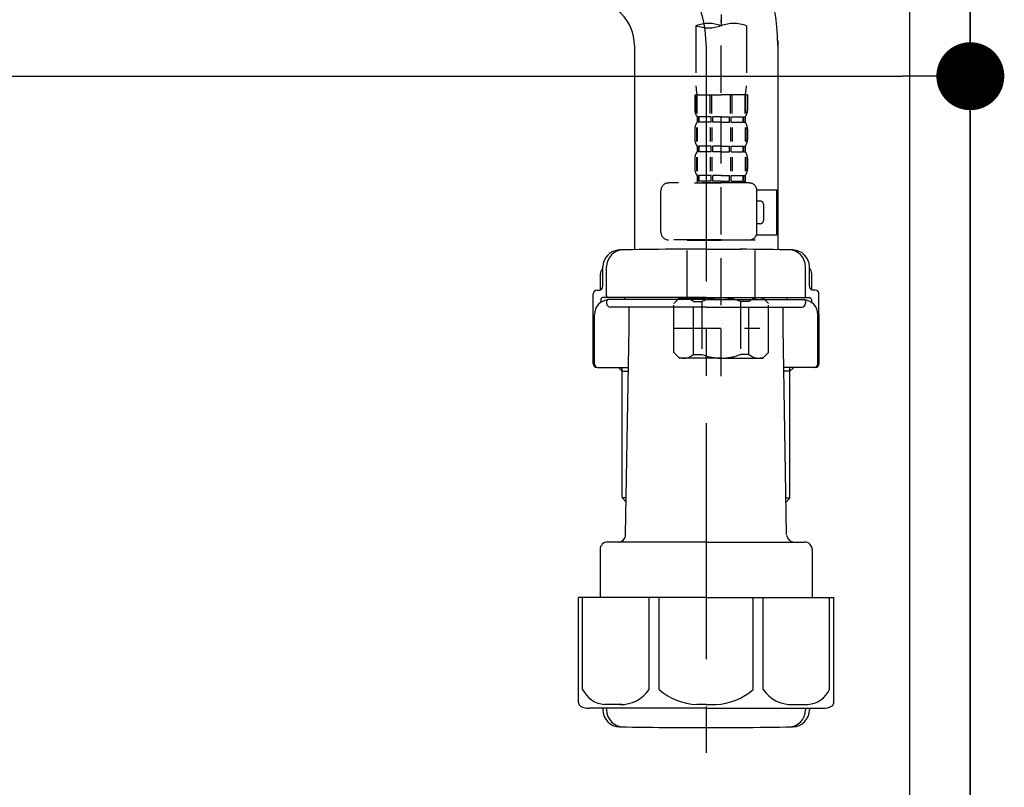
# Model space of a CAD drawing. Extents: x 56059 to 82181, y 210 to 8610.
# Drawn here: x 63758 to 64019, y 2389 to 2593 of the extents above; entities that cross this region are included whole.
import ezdxf

# ---------------------------------------------------------------- set-up
doc = ezdxf.new("R2010")
doc.units = 0
doc.header["$LTSCALE"] = 50
doc.header["$MEASUREMENT"] = 0
for name, pattern in [('CENTER', [2, 1.25, -0.25, 0.25, -0.25]), ('CENTER2', [1.125, 0.75, -0.125, 0.125, -0.125]), ('DASHED', [0.75, 0.5, -0.25])]:
    doc.linetypes.add(name, pattern=pattern)
doc.layers.get('0').update_dxf_attribs({"linetype": 'CONTINUOUS'})
for name, color, linetype in [('111-壁仕上', 3, 'CONTINUOUS'), ('122-扉', 6, 'CONTINUOUS'), ('150-機器', 8, 'CONTINUOUS'), ('166-寸法B', 11, 'CONTINUOUS')]:
    doc.layers.add(name, color=color, linetype=linetype)
doc.styles.add('KH001', font='txt')
doc.dimstyles.new('KH1xx030', dxfattribs={"dimscale": 30, "dimtxt": 2, "dimasz": 0.6, "dimexe": 0.3, "dimexo": 1.2, "dimgap": 0.5, "dimtad": 3, "dimdec": 1, "dimdsep": 46, "dimlunit": 6, "dimtxsty": 'KH001', "dimblk": 'DOT', "dimcen": 1, "dimdle": 1, "dimclrd": 256, "dimclre": 256, "dimclrt": 256, "dimadec": 0, "dimazin": 0, "dimtfac": 1, "dimtdec": 1, "dimtix": 1, "dimtmove": 2, "dimatfit": 3, "dimldrblk": 'CLOSEDBLANK', "dimfxl": 1, "dimtolj": 1, "dimtzin": 0, "dimlwd": -1, "dimlwe": -1, "dimarcsym": 0})

# ---------------------------------------------------------------- blocks, each defined once
blk = doc.blocks.new('_Dot')
at = {"color": 0, "linetype": 'ByBlock', "lineweight": -2}
blk.add_line((-0.5, 0), (-1, 0), dxfattribs=at)
at = {"color": 0, "linetype": 'ByBlock', "const_width": 0.5}
blk.add_lwpolyline([(-0.25, 0, 1), (0.25, 0, 1)], format="xyb", close=True, dxfattribs=at)
blk = doc.blocks.new('*D278')
at = {"layer": '166-寸法B', "transparency": 16777216}
for p, q in [((63369.65, 2786.48), (63369.65, 2568.67)), ((64009.65, 2786.48), (64009.65, 2568.67)), ((63387.65, 2577.67), (63991.65, 2577.67))]:
    blk.add_line(p, q, dxfattribs=at)
at = {"layer": '166-寸法B', "transparency": 16777216, "xscale": 18, "yscale": 18, "zscale": 18, "rotation": 180}
blk.add_blockref('_Dot', (63369.65, 2577.67), dxfattribs=at)
at = {"layer": '166-寸法B', "transparency": 16777216, "xscale": 18, "yscale": 18, "zscale": 18}
blk.add_blockref('_Dot', (64009.65, 2577.67), dxfattribs=at)
at = {"layer": '166-寸法B', "transparency": 16777216, "insert": (63580.47, 2622.67), "char_height": 60, "attachment_point": 5, "style": 'KH001'}
blk.add_mtext('\\A1;640', dxfattribs=at)
blk = doc.blocks.new('_ClosedBlank')
at = {"color": 0, "linetype": 'ByBlock', "lineweight": -2}
for p, q in [((-1, 0.167), (0, 0)), ((-1, 0.167), (-1, -0.167)), ((0, 0), (-1, -0.167))]:
    blk.add_line(p, q, dxfattribs=at)

msp = doc.modelspace()

# ---------------------------------------------------------------- linework, layer by layer
at = {"layer": '111-壁仕上', "ltscale": 2}
msp.add_lwpolyline([(63185.71, 2038.48), (64009.65, 2038.48), (64009.65, 4438.48), (63185.71, 4438.48)], dxfattribs=at)
at = {"layer": '122-扉', "color": 253}
msp.add_lwpolyline([(63993.65, 2858.48), (64009.65, 2858.48), (64009.65, 2188.48), (63993.65, 2188.48)], close=True, dxfattribs=at)
at = {"layer": '150-機器', "color": 13, "linetype": 'CENTER2'}
msp.add_line((63943.64, 2862.8), (63943.64, 2591.05), dxfattribs=at)
at = {"layer": '150-機器', "color": 13, "linetype": 'DASHED', "ltscale": 0.5}
for p, q in [((63936.96, 2591.05), (63936.96, 2575.16)), ((63943.64, 2498.27), (63943.64, 2592.58)), ((63950.32, 2591.05), (63950.32, 2575.16)), ((63936.66, 2572.74), (63936.66, 2568.7)), ((63936.66, 2572.74), (63943.64, 2572.74)), ((63937.1, 2567.83), (63937.1, 2572.74)), ((63937.29, 2567.83), (63937.29, 2572.74)), ((63940.74, 2567.83), (63940.74, 2572.74)), ((63941.2, 2567.83), (63941.2, 2572.74)), ((63950.62, 2572.74), (63943.64, 2572.74)), ((63946.08, 2567.83), (63946.08, 2572.74)), ((63946.54, 2567.83), (63946.54, 2572.74)), ((63949.99, 2567.83), (63949.99, 2572.74)), ((63950.18, 2567.83), (63950.18, 2572.74)), ((63950.62, 2572.74), (63950.62, 2568.7)), ((63937.26, 2566.95), (63937.26, 2565.46)), ((63937.65, 2566.95), (63937.26, 2566.95)), ((63937.65, 2565.46), (63937.65, 2566.95)), ((63937.84, 2565.46), (63937.84, 2566.95)), ((63940.97, 2566.95), (63937.84, 2566.95)), ((63940.97, 2565.46), (63940.97, 2566.95)), ((63941.43, 2565.46), (63941.43, 2566.95)), ((63943.64, 2566.95), (63941.43, 2566.95)), ((63943.64, 2566.95), (63945.85, 2566.95)), ((63945.85, 2565.46), (63945.85, 2566.95)), ((63946.31, 2565.46), (63946.31, 2566.95)), ((63946.31, 2566.95), (63949.44, 2566.95)), ((63949.44, 2565.46), (63949.44, 2566.95)), ((63949.63, 2565.46), (63949.63, 2566.95)), ((63949.63, 2566.95), (63950.02, 2566.95)), ((63950.02, 2566.95), (63950.02, 2565.46)), ((63937.65, 2565.46), (63937.26, 2565.46)), ((63940.97, 2565.46), (63937.84, 2565.46)), ((63943.64, 2565.46), (63941.43, 2565.46)), ((63943.64, 2565.46), (63945.85, 2565.46)), ((63946.31, 2565.46), (63949.44, 2565.46)), ((63949.63, 2565.46), (63950.02, 2565.46)), ((63936.66, 2563.71), (63936.66, 2560.92)), ((63937.1, 2564.05), (63937.1, 2560.35)), ((63937.29, 2564.05), (63937.29, 2560.35)), ((63940.74, 2564.05), (63940.74, 2560.35)), ((63941.2, 2564.05), (63941.2, 2560.35)), ((63946.08, 2564.05), (63946.08, 2560.35)), ((63946.54, 2564.05), (63946.54, 2560.35)), ((63949.99, 2564.05), (63949.99, 2560.35)), ((63950.18, 2564.05), (63950.18, 2560.35)), ((63950.62, 2563.71), (63950.62, 2560.92)), ((63937.26, 2559.17), (63937.26, 2557.68)), ((63937.65, 2559.17), (63937.26, 2559.17)), ((63937.65, 2557.68), (63937.65, 2559.17)), ((63937.84, 2557.68), (63937.84, 2559.17)), ((63940.97, 2559.17), (63937.84, 2559.17)), ((63940.97, 2557.68), (63940.97, 2559.17)), ((63941.43, 2557.68), (63941.43, 2559.17)), ((63943.64, 2559.17), (63941.43, 2559.17)), ((63943.64, 2559.17), (63945.85, 2559.17)), ((63945.85, 2557.68), (63945.85, 2559.17)), ((63946.31, 2557.68), (63946.31, 2559.17)), ((63946.31, 2559.17), (63949.44, 2559.17)), ((63949.44, 2557.68), (63949.44, 2559.17)), ((63949.63, 2557.68), (63949.63, 2559.17)), ((63949.63, 2559.17), (63950.02, 2559.17)), ((63950.02, 2559.17), (63950.02, 2557.68)), ((63937.65, 2557.68), (63937.26, 2557.68)), ((63940.97, 2557.68), (63937.84, 2557.68)), ((63943.64, 2557.68), (63941.43, 2557.68)), ((63943.64, 2557.68), (63945.85, 2557.68)), ((63946.31, 2557.68), (63949.44, 2557.68)), ((63949.63, 2557.68), (63950.02, 2557.68)), ((63936.66, 2555.93), (63936.66, 2553.14)), ((63937.1, 2556.24), (63937.1, 2552.55)), ((63937.29, 2556.24), (63937.29, 2552.55)), ((63940.74, 2556.24), (63940.74, 2552.55)), ((63941.2, 2556.24), (63941.2, 2552.55)), ((63946.08, 2556.24), (63946.08, 2552.55)), ((63946.54, 2556.24), (63946.54, 2552.55)), ((63949.99, 2556.24), (63949.99, 2552.55)), ((63950.18, 2556.24), (63950.18, 2552.55)), ((63950.62, 2555.93), (63950.62, 2553.14)), ((63937.65, 2551.39), (63937.26, 2551.39)), ((63937.26, 2551.39), (63937.26, 2549.4)), ((63937.65, 2549.9), (63937.65, 2551.39)), ((63940.97, 2551.39), (63937.84, 2551.39)), ((63937.84, 2549.9), (63937.84, 2551.39)), ((63940.97, 2549.9), (63940.97, 2551.39)), ((63943.64, 2551.39), (63941.43, 2551.39)), ((63941.43, 2549.9), (63941.43, 2551.39)), ((63943.64, 2551.39), (63945.85, 2551.39)), ((63945.85, 2549.9), (63945.85, 2551.39)), ((63946.31, 2551.39), (63949.44, 2551.39)), ((63946.31, 2549.9), (63946.31, 2551.39)), ((63949.44, 2549.9), (63949.44, 2551.39)), ((63949.63, 2551.39), (63950.02, 2551.39)), ((63949.63, 2549.9), (63949.63, 2551.39)), ((63950.02, 2551.39), (63950.02, 2549.4)), ((63951.12, 2549.4), (63929.68, 2549.4)), ((63936.56, 2549.4), (63943.64, 2549.4)), ((63937.65, 2549.9), (63937.26, 2549.9)), ((63940.97, 2549.9), (63937.84, 2549.9)), ((63943.64, 2549.9), (63941.43, 2549.9)), ((63943.64, 2549.9), (63945.85, 2549.9)), ((63946.31, 2549.9), (63949.44, 2549.9)), ((63949.63, 2549.9), (63950.02, 2549.9)), ((63927.68, 2536.33), (63927.68, 2547.4)), ((63953.1, 2547.6), (63958.4, 2547.6)), ((63953.11, 2536.33), (63953.11, 2547.4)), ((63958.4, 2535.64), (63958.4, 2547.6)), ((63953.91, 2544.61), (63953.11, 2544.61)), ((63954.91, 2539.62), (63954.91, 2543.61)), ((63953.11, 2538.63), (63953.91, 2538.63)), ((63952.99, 2535.64), (63958.4, 2535.64)), ((63943.64, 2534.34), (63929.68, 2534.34)), ((63934.76, 2534.34), (63934.66, 2534.24)), ((63934.66, 2534.24), (63943.64, 2534.24)), ((63934.66, 2518.98), (63934.66, 2534.24)), ((63943.64, 2534.34), (63951.12, 2534.34)), ((63952.62, 2534.24), (63943.64, 2534.24)), ((63952.52, 2534.34), (63952.62, 2534.24)), ((63952.62, 2518.98), (63952.62, 2534.24)), ((63931.07, 2517.48), (63932.57, 2518.98)), ((63931.07, 2504.52), (63931.07, 2517.48)), ((63932.57, 2518.98), (63943.64, 2518.98)), ((63933.71, 2518.98), (63943.64, 2518.98)), ((63936.28, 2517.98), (63938.51, 2517.98)), ((63936.28, 2504.02), (63936.28, 2517.98)), ((63938.51, 2517.98), (63938.51, 2504.02)), ((63953.57, 2518.98), (63943.64, 2518.98)), ((63954.71, 2518.98), (63943.64, 2518.98)), ((63951.01, 2517.98), (63948.77, 2517.98)), ((63948.77, 2517.98), (63948.77, 2504.02)), ((63951.01, 2504.02), (63951.01, 2517.98)), ((63956.21, 2517.48), (63954.71, 2518.98)), ((63956.21, 2504.52), (63956.21, 2517.48)), ((63943.64, 2513), (63943.68, 2513)), ((63931.07, 2511), (63953.86, 2511)), ((63931.07, 2504.52), (63932.57, 2503.02)), ((63956.21, 2504.52), (63954.71, 2503.02)), ((63943.64, 2503.02), (63932.57, 2503.02)), ((63936.28, 2504.02), (63938.51, 2504.02)), ((63943.64, 2503.02), (63954.71, 2503.02)), ((63951.01, 2504.02), (63948.77, 2504.02))]:
    msp.add_line(p, q, dxfattribs=at)
at = {"layer": '150-機器'}
for p, q in [((63920.65, 2585.83), (63920.65, 2531.75)), ((63958.65, 2587.13), (63958.65, 2531.75)), ((63958.65, 2585.83), (63958.65, 2531.75)), ((63939.65, 2531.84), (63930.3, 2531.84)), ((63939.65, 2531.84), (63949, 2531.84)), ((63911.65, 2521.11), (63911.65, 2525.33)), ((63912.3, 2522.04), (63912.3, 2527.18)), ((63912.3, 2522.04), (63912.3, 2527.17)), ((63913.3, 2519.54), (63913.3, 2527.19)), ((63966, 2519.54), (63966, 2527.19)), ((63967, 2522.04), (63967, 2527.18)), ((63967, 2522.04), (63967, 2527.17)), ((63967.65, 2521.11), (63967.65, 2525.33)), ((63909.75, 2501.54), (63909.75, 2520.04)), ((63910.75, 2521.04), (63911.3, 2521.04)), ((63968.55, 2521.04), (63968, 2521.04)), ((63969.55, 2501.54), (63969.55, 2520.04)), ((63911.75, 2518.54), (63911.75, 2517.8)), ((63939.65, 2519.04), (63912.25, 2519.04)), ((63913.3, 2518.04), (63913.3, 2517.54)), ((63939.65, 2518.54), (63913.75, 2518.54)), ((63918.15, 2518.54), (63918.15, 2519.04)), ((63939.65, 2519.04), (63967.05, 2519.04)), ((63939.65, 2518.54), (63965.55, 2518.54)), ((63961.15, 2518.54), (63961.15, 2519.04)), ((63966, 2518.04), (63966, 2517.54)), ((63967.55, 2518.54), (63967.55, 2517.8)), ((63939.65, 2516.54), (63914.3, 2516.54)), ((63919.25, 2511.14), (63919.25, 2516.54)), ((63939.65, 2516.54), (63965, 2516.54)), ((63960.05, 2511.14), (63960.05, 2516.54)), ((63909.75, 2514.54), (63909.75, 2501.54)), ((63910.07, 2501.54), (63910.07, 2514.54)), ((63969.23, 2501.54), (63969.23, 2514.54)), ((63969.55, 2514.54), (63969.55, 2501.54)), ((63918.33, 2456.31), (63919.25, 2511.14)), ((63960.97, 2456.31), (63960.05, 2511.14)), ((63910.75, 2500.54), (63919.07, 2500.54)), ((63917.45, 2499.54), (63916.45, 2500.54)), ((63917.45, 2466.22), (63917.45, 2500.54)), ((63917.45, 2499.54), (63919.06, 2499.54)), ((63968.55, 2500.54), (63960.23, 2500.54)), ((63961.85, 2499.54), (63960.25, 2499.54)), ((63961.85, 2466.22), (63961.85, 2500.54)), ((63961.85, 2499.54), (63962.85, 2500.54)), ((63918.5, 2466.03), (63917.49, 2466.03)), ((63917.58, 2465.89), (63918.48, 2464.89)), ((63960.81, 2466.03), (63961.81, 2466.03)), ((63961.72, 2465.89), (63960.82, 2464.89)), ((63911.55, 2452.34), (63911.55, 2439.63)), ((63939.65, 2454.34), (63913.55, 2454.34)), ((63939.65, 2454.34), (63965.75, 2454.34)), ((63967.75, 2452.34), (63967.75, 2439.63)), ((63939.65, 2439.63), (63905.85, 2439.63)), ((63905.85, 2411.76), (63905.85, 2439.63)), ((63939.65, 2439.63), (63973.45, 2439.63)), ((63973.45, 2411.76), (63973.45, 2439.63)), ((63939.65, 2410.33), (63908.65, 2410.33)), ((63912.3, 2410.33), (63912.3, 2409.91)), ((63913.3, 2410.33), (63913.3, 2409.89)), ((63939.65, 2410.33), (63970.65, 2410.33)), ((63966, 2410.33), (63966, 2409.89)), ((63967, 2410.33), (63967, 2409.91)), ((63930.65, 2405.24), (63948.65, 2405.24))]:
    msp.add_line(p, q, dxfattribs=at)
at = {"layer": '150-機器', "color": 13, "linetype": 'CENTER'}
msp.add_line((63939.65, 2585.83), (63939.65, 2398.48), dxfattribs=at)
at = {"layer": '150-機器', "color": 13, "ltscale": 0.1}
for p, q in [((63906.93, 2415.33), (63906.93, 2439.63)), ((63924.57, 2415.33), (63924.57, 2439.63)), ((63927.18, 2415.33), (63927.18, 2439.63)), ((63952.12, 2415.33), (63952.12, 2439.63)), ((63954.73, 2415.33), (63954.73, 2439.63)), ((63972.37, 2415.33), (63972.37, 2439.63)), ((63917.28, 2411.33), (63912.75, 2411.33)), ((63939.65, 2411.33), (63937.15, 2411.33)), ((63939.65, 2411.33), (63942.15, 2411.33)), ((63962.02, 2411.33), (63966.55, 2411.33))]:
    msp.add_line(p, q, dxfattribs=at)
at = {"layer": '150-機器'}
for centre, radius, start, end in [((63908.65, 2585.83), 50, 360, 88.8333), ((63908.65, 2585.83), 12, 360, 88.8333), ((63916.8, 2527.17), 4.5, 91.4252, 180), ((63917.8, 2527.19), 4.5, 91.3223, 180), ((63930.65, 1970.49), 561.35, 90, 91.4252), ((63948.65, 1970.49), 561.35, 88.5748, 90), ((63961.5, 2527.19), 4.5, 0, 88.6777), ((63962.5, 2527.17), 4.5, 0, 88.5748), ((63913.65, 2525.33), 2, 132.454, 180), ((63965.65, 2525.33), 2, 0, 47.546), ((63910.75, 2520.04), 1, 90, 180), ((63911.3, 2522.04), 1, 270, 0), ((63911.3, 2522.04), 1, 270, 0), ((63968, 2522.04), 1, 180, 270), ((63968, 2522.04), 1, 180, 270), ((63968.55, 2520.04), 1, 0, 90), ((63914.07, 2514.54), 4, 93.5454, 180), ((63912.25, 2518.54), 0.5, 90, 180), ((63913.8, 2519.54), 0.5, 180, 270), ((63913.8, 2518.04), 0.5, 90, 180), ((63914.3, 2517.54), 1, 180, 270), ((63965, 2517.54), 1, 270, 0), ((63965.23, 2514.54), 4, 0, 86.4546), ((63965.5, 2519.54), 0.5, 270, 0), ((63965.5, 2518.04), 0.5, 0, 90), ((63967.05, 2518.54), 0.5, 0, 90), ((63910.75, 2501.54), 1, 180, 270), ((63910.75, 2501.54), 1, 180, 270), ((63911.07, 2501.54), 1, 180, 270), ((63968.23, 2501.54), 1, 270, 0), ((63968.55, 2501.54), 1, 270, 0), ((63968.55, 2501.54), 1, 270, 0), ((63917.95, 2466.22), 0.5, 180, 221.9647), ((63961.35, 2466.22), 0.5, 318.0353, 0), ((63916.33, 2456.34), 2, 270, 359.0418), ((63962.97, 2456.34), 2, 185.6763, 270), ((63913.55, 2452.34), 2, 90, 180), ((63965.75, 2452.34), 2, 0, 90), ((63906.85, 2411.76), 1, 180, 243.2563), ((63908.65, 2415.33), 5, 243.2563, 270), ((63970.65, 2415.33), 5, 270, 296.7437), ((63972.45, 2411.76), 1, 296.7437, 360), ((63916.8, 2409.91), 4.5, 180, 268.5748), ((63917.8, 2409.89), 4.5, 180, 268.6777), ((63961.5, 2409.89), 4.5, 271.3223, 0), ((63962.5, 2409.91), 4.5, 271.4252, 0), ((63930.65, 2966.6), 561.35, 268.5748, 270), ((63948.65, 2966.6), 561.35, 270, 271.4252)]:
    msp.add_arc(centre, radius, start, end, dxfattribs=at)
at = {"layer": '150-機器', "color": 13, "linetype": 'CENTER'}
msp.add_arc((63908.65, 2585.83), 31, 360, 88.8333, dxfattribs=at)
at = {"layer": '150-機器', "color": 13, "linetype": 'DASHED', "ltscale": 0.5}
for centre, radius, start, end in [((63940.3, 2581.6), 10.02, 70.5288, 109.4712), ((63940.3, 2600.5), 10.02, 250.5288, 289.4712), ((63946.98, 2581.6), 10.02, 70.5288, 109.4712), ((63946.93, 2575.16), 9.97, 180, 194.0699), ((63940.35, 2575.16), 9.97, 345.9301, 0), ((63939.5, 2568.7), 2.84, 180, 217.8493), ((63947.78, 2568.7), 2.84, 322.1507, 0), ((63939.5, 2563.71), 2.84, 142.1507, 180), ((63947.78, 2563.71), 2.84, 0, 37.8493), ((63939.5, 2560.92), 2.84, 180, 217.8493), ((63947.78, 2560.92), 2.84, 322.1507, 0), ((63939.5, 2555.93), 2.84, 142.1507, 180), ((63947.78, 2555.93), 2.84, 0, 37.8493), ((63939.5, 2553.14), 2.84, 180, 217.8493), ((63947.78, 2553.14), 2.84, 322.1507, 0), ((63929.68, 2547.4), 1.99, 90, 180), ((63951.12, 2547.4), 1.99, 0, 90), ((63953.91, 2543.61), 0.997, 0, 90), ((63953.91, 2539.62), 0.997, 270, 0), ((63929.68, 2536.33), 1.99, 180.001, 270), ((63951.12, 2536.33), 1.99, 270, 359.999), ((63933.68, 2515.09), 3.89, 48.036, 110.221), ((63943.61, 2505.09), 13.89, 89.864, 111.555), ((63943.67, 2505.09), 13.89, 68.445, 90.136), ((63953.61, 2515.09), 3.89, 69.779, 131.964), ((63933.68, 2506.91), 3.89, 249.779, 311.964), ((63943.64, 2516.74), 13.72, 248.018, 270), ((63943.64, 2516.74), 13.72, 270, 291.982), ((63953.61, 2506.91), 3.89, 228.036, 290.221)]:
    msp.add_arc(centre, radius, start, end, dxfattribs=at)
at = {"layer": '150-機器', "color": 13, "ltscale": 0.1}
for centre, radius, start, end in [((63913.22, 2418.24), 6.92, 204.8352, 266.1563), ((63917.02, 2420.45), 9.13, 268.3376, 325.848), ((63937.63, 2426.96), 15.64, 228.0486, 268.2381), ((63941.67, 2426.96), 15.64, 271.7619, 311.9514), ((63962.29, 2420.45), 9.13, 214.152, 271.6624), ((63966.09, 2418.24), 6.92, 273.8437, 335.1648)]:
    msp.add_arc(centre, radius, start, end, dxfattribs=at)

# ---------------------------------------------------------------- dimensions: what is measured, and where the dimension line sits
at = {"layer": '166-寸法B'}
dim = msp.add_linear_dim(base=(64009.65, 2577.67), p1=(63369.65, 2822.48), p2=(64009.65, 2822.48), dimstyle='KH1xx030', dxfattribs=at)
dim.commit()
dim.dimension.update_dxf_attribs({"geometry": '*D278', "text_midpoint": (63580.47, 2622.67), "dimtype": 128})

doc.saveas('drawing.dxf')
